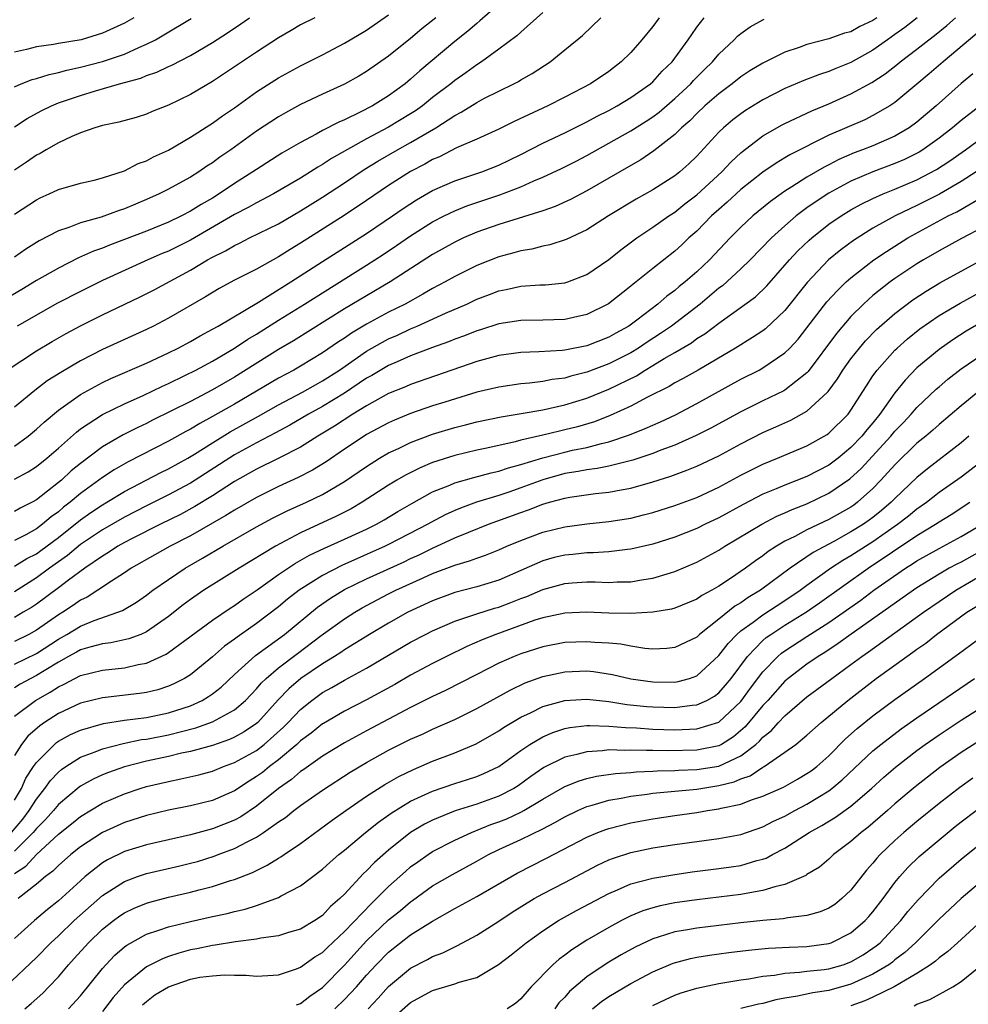
# Model space of a CAD drawing. Units: inches. Extents: x 2553000 to 2556000, y 1554000 to 1557000.
# Drawn here: x 2554463 to 2554550, y 1554837 to 1554927 of the extents above; entities that cross this region are included whole.
import ezdxf

# ---------------------------------------------------------------- set-up
doc = ezdxf.new("R2010")
doc.units = ezdxf.units.IN
doc.header["$MEASUREMENT"] = 0
doc.layers.add('LD25531554_2ft', color=253, linetype='Continuous')

msp = doc.modelspace()

# ---------------------------------------------------------------- linework, layer by layer
at = {"layer": 'LD25531554_2ft'}
for points, elevation in [([(2554507.85, 1554929), (2554505.294, 1554926.706), (2554505, 1554926.487), (2554504.209, 1554925.791), (2554503, 1554924.839), (2554499.835, 1554922.165), (2554499, 1554921.413), (2554498.491, 1554921), (2554497, 1554919.92), (2554495.531, 1554919), (2554494.411, 1554918.412), (2554493, 1554917.737), (2554492.477, 1554917.523), (2554491, 1554916.753), (2554490.431, 1554916.431), (2554489, 1554915.675), (2554487.312, 1554914.688), (2554485, 1554913.225), (2554484.678, 1554913), (2554483, 1554911.946), (2554481.611, 1554911), (2554481, 1554910.625), (2554479.96, 1554910.04), (2554479, 1554909.417), (2554478.192, 1554909), (2554477, 1554908.438), (2554475, 1554907.623), (2554473, 1554906.846), (2554471.642, 1554906.358), (2554471, 1554906.086), (2554470.194, 1554905.806), (2554468.818, 1554905.182), (2554467, 1554904.258), (2554465, 1554903.127), (2554463.672, 1554902.328), (2554461.375, 1554901)], 7314), ([(2554463, 1554909.164), (2554465, 1554910.475), (2554465.35, 1554910.65), (2554466.171, 1554911), (2554467, 1554911.393), (2554469, 1554911.975), (2554470.262, 1554912.261), (2554471, 1554912.451), (2554473, 1554913.087), (2554474.252, 1554913.748), (2554475, 1554913.99), (2554475.644, 1554914.356), (2554477, 1554914.985), (2554479, 1554916.158), (2554480.742, 1554917.259), (2554481, 1554917.408), (2554481.916, 1554918.084), (2554483, 1554918.814), (2554485, 1554920.267), (2554487, 1554921.549), (2554489, 1554922.642), (2554491, 1554923.638), (2554493, 1554924.68), (2554495, 1554925.878), (2554497, 1554927.268)], 7318), ([(2554511, 1554927.48), (2554509, 1554925.7), (2554508.639, 1554925.361), (2554507, 1554924.129), (2554505.446, 1554923), (2554505, 1554922.724), (2554504.003, 1554921.997), (2554503, 1554921.301), (2554502.638, 1554921), (2554501, 1554919.748), (2554500.064, 1554919), (2554499.442, 1554918.558), (2554499, 1554918.271), (2554497, 1554917.058), (2554495, 1554915.995), (2554491.8, 1554914.2), (2554491, 1554913.67), (2554490.567, 1554913.433), (2554489.91, 1554913), (2554489, 1554912.435), (2554486.555, 1554911), (2554485, 1554910.183), (2554484.249, 1554909.751), (2554483, 1554909.115), (2554479, 1554906.784), (2554477, 1554905.803), (2554476.427, 1554905.573), (2554475.133, 1554905), (2554471, 1554903.131), (2554469, 1554902.148), (2554466.93, 1554901.07), (2554463.263, 1554899)], 7312), ([(2554462.346, 1554895), (2554465, 1554896.736), (2554466.42, 1554897.58), (2554467.691, 1554898.308), (2554469.022, 1554899.022), (2554471, 1554900.006), (2554474.375, 1554901.625), (2554475.702, 1554902.298), (2554479, 1554904.078), (2554480.552, 1554905), (2554481, 1554905.248), (2554482.184, 1554905.816), (2554483, 1554906.322), (2554483.466, 1554906.534), (2554484.375, 1554907), (2554487, 1554908.294), (2554489, 1554909.447), (2554491, 1554910.693), (2554493, 1554912), (2554494.792, 1554913.208), (2554496.027, 1554913.973), (2554497.794, 1554915), (2554499, 1554915.658), (2554501.275, 1554917), (2554503, 1554918.134), (2554503.58, 1554918.42), (2554505, 1554919.313), (2554505.653, 1554919.653), (2554508.385, 1554921), (2554508.786, 1554921.214), (2554509, 1554921.35), (2554510.052, 1554921.948), (2554511.661, 1554923), (2554513, 1554924.068), (2554514.613, 1554925.388), (2554516.29, 1554927)], 7310), ([(2554473.862, 1554927), (2554473, 1554926.498), (2554471, 1554925.59), (2554469.056, 1554925), (2554467, 1554924.651), (2554466.56, 1554924.56), (2554465, 1554924.345), (2554464.102, 1554924.103), (2554463, 1554923.865)], 7326), ([(2554463, 1554917.104), (2554464.154, 1554917.846), (2554465.443, 1554918.557), (2554466.358, 1554919), (2554467, 1554919.257), (2554469, 1554919.945), (2554470.361, 1554920.361), (2554472.54, 1554921), (2554474.476, 1554921.523), (2554475, 1554921.748), (2554475.939, 1554922.061), (2554477, 1554922.574), (2554477.299, 1554922.701), (2554479, 1554923.573), (2554481, 1554924.756), (2554482.364, 1554925.636), (2554483.559, 1554926.44), (2554484.346, 1554927)], 7322), ([(2554490.286, 1554927), (2554489, 1554926.361), (2554488.15, 1554925.85), (2554487, 1554925.186), (2554485, 1554923.876), (2554482.081, 1554921.919), (2554481, 1554921.213), (2554479, 1554920.033), (2554477, 1554919.066), (2554475.53, 1554918.47), (2554475, 1554918.232), (2554474.065, 1554917.935), (2554472.5, 1554917.5), (2554471, 1554917.207), (2554470.305, 1554917), (2554469, 1554916.551), (2554468.21, 1554916.211), (2554467, 1554915.63), (2554465.88, 1554915), (2554465.332, 1554914.668), (2554465, 1554914.508), (2554464.105, 1554913.895), (2554463, 1554913.169)], 7320), ([(2554501.294, 1554927), (2554500.025, 1554925.975), (2554499, 1554925.102), (2554497, 1554923.514), (2554495, 1554922.123), (2554494.297, 1554921.703), (2554493, 1554920.976), (2554491, 1554920.061), (2554489, 1554919.113), (2554487.631, 1554918.369), (2554487, 1554918.002), (2554485, 1554916.689), (2554482.658, 1554915), (2554481.679, 1554914.321), (2554481, 1554913.818), (2554480.497, 1554913.503), (2554479.759, 1554913), (2554479, 1554912.524), (2554477.933, 1554911.933), (2554477, 1554911.422), (2554476.16, 1554911), (2554475, 1554910.482), (2554473, 1554909.637), (2554472.513, 1554909.487), (2554470.894, 1554908.895), (2554469, 1554908.375), (2554467.958, 1554907.959), (2554467, 1554907.652), (2554465.254, 1554906.746), (2554464.03, 1554905.97), (2554463, 1554905.241)], 7316), ([(2554521.571, 1554927), (2554521, 1554926.206), (2554519.997, 1554925), (2554519, 1554923.851), (2554518.14, 1554923), (2554517, 1554922.13), (2554515.339, 1554921), (2554513, 1554919.777), (2554511.468, 1554919), (2554508.418, 1554917.582), (2554507, 1554916.884), (2554505, 1554915.979), (2554503.178, 1554915.178), (2554501.627, 1554914.374), (2554501, 1554914.11), (2554500.297, 1554913.703), (2554499, 1554913.046), (2554497, 1554911.769), (2554495, 1554910.388), (2554492.975, 1554909.025), (2554489, 1554906.511), (2554488.053, 1554905.947), (2554487, 1554905.271), (2554485, 1554904.176), (2554483, 1554903.15), (2554481.599, 1554902.401), (2554480.356, 1554901.644), (2554477, 1554899.701), (2554475.649, 1554899), (2554475, 1554898.683), (2554471, 1554896.861), (2554469, 1554895.843), (2554467.206, 1554894.794), (2554465.985, 1554894.015), (2554464.846, 1554893.154), (2554463, 1554891.643)], 7308), ([(2554463, 1554888.098), (2554464.25, 1554889), (2554465, 1554889.621), (2554465.716, 1554890.284), (2554467, 1554891.356), (2554469, 1554892.783), (2554471, 1554893.874), (2554471.765, 1554894.235), (2554475, 1554895.633), (2554477, 1554896.559), (2554477.888, 1554897), (2554479, 1554897.595), (2554479.887, 1554898.113), (2554481, 1554898.705), (2554481.512, 1554899), (2554485.174, 1554901.174), (2554488.121, 1554903), (2554491, 1554904.865), (2554495, 1554907.407), (2554497.343, 1554909), (2554498.317, 1554909.683), (2554499.531, 1554910.469), (2554501, 1554911.297), (2554503, 1554912.183), (2554505.455, 1554913), (2554507, 1554913.607), (2554509, 1554914.568), (2554511, 1554915.596), (2554513, 1554916.556), (2554515, 1554917.553), (2554515.939, 1554918.061), (2554517, 1554918.588), (2554517.76, 1554919), (2554519, 1554919.742), (2554520.79, 1554921), (2554521, 1554921.188), (2554521.859, 1554922.141), (2554522.759, 1554923), (2554524.218, 1554925), (2554524.53, 1554925.471), (2554525, 1554926.129), (2554525.668, 1554927)], 7306), ([(2554541.359, 1554927), (2554541, 1554926.756), (2554539.811, 1554926.189), (2554539, 1554925.725), (2554538.416, 1554925.584), (2554537, 1554925.069), (2554535, 1554924.573), (2554534.309, 1554924.309), (2554533, 1554923.876), (2554531, 1554922.884), (2554529.824, 1554922.176), (2554529, 1554921.642), (2554528.211, 1554921), (2554527, 1554920.098), (2554525.735, 1554919), (2554525, 1554918.313), (2554524.352, 1554917.648), (2554523.61, 1554917), (2554523, 1554916.389), (2554521.098, 1554914.901), (2554519.901, 1554914.099), (2554519, 1554913.593), (2554517, 1554912.416), (2554515, 1554911.264), (2554513.508, 1554910.492), (2554512.132, 1554909.868), (2554511, 1554909.472), (2554507, 1554908.206), (2554505, 1554907.512), (2554503.8, 1554907), (2554503, 1554906.624), (2554501, 1554905.484), (2554497.133, 1554903), (2554495, 1554901.755), (2554493, 1554900.562), (2554488.343, 1554897.657), (2554487, 1554896.859), (2554483, 1554894.369), (2554481, 1554893.207), (2554479, 1554892.16), (2554477.289, 1554891.289), (2554475.555, 1554890.445), (2554475, 1554890.16), (2554474.208, 1554889.792), (2554472.892, 1554889.108), (2554471, 1554888.024), (2554469, 1554886.515), (2554468.164, 1554885.836), (2554467.271, 1554885), (2554467, 1554884.775), (2554465, 1554883.202), (2554464.623, 1554883), (2554463.527, 1554882.473), (2554463, 1554882.169)], 7302), ([(2554463, 1554877.178), (2554464.126, 1554877.874), (2554465, 1554878.324), (2554465.398, 1554878.602), (2554467, 1554879.81), (2554469, 1554881.412), (2554469.937, 1554882.063), (2554471, 1554882.771), (2554471.403, 1554883), (2554473, 1554883.966), (2554476.31, 1554885.69), (2554477, 1554886.025), (2554478.754, 1554887), (2554479.363, 1554887.363), (2554481, 1554888.403), (2554482.611, 1554889.389), (2554485.186, 1554890.814), (2554487, 1554891.841), (2554489.18, 1554893), (2554490.342, 1554893.658), (2554491, 1554894.01), (2554492.543, 1554895), (2554495, 1554896.709), (2554496.452, 1554897.547), (2554497, 1554897.831), (2554497.815, 1554898.185), (2554499, 1554898.752), (2554499.591, 1554899), (2554502.177, 1554900.177), (2554504.096, 1554901), (2554505, 1554901.425), (2554506.15, 1554901.85), (2554507, 1554902.183), (2554507.691, 1554902.309), (2554509, 1554902.617), (2554510.737, 1554902.737), (2554511.248, 1554902.752), (2554513, 1554902.912), (2554513.27, 1554903), (2554515, 1554903.668), (2554517, 1554905.036), (2554518.082, 1554905.918), (2554519.536, 1554907), (2554521, 1554907.977), (2554522.449, 1554909), (2554523, 1554909.353), (2554523.913, 1554910.086), (2554525, 1554910.906), (2554527.281, 1554913), (2554528.103, 1554913.897), (2554529, 1554914.72), (2554529.15, 1554914.85), (2554531, 1554916.265), (2554532.742, 1554917.258), (2554533, 1554917.391), (2554535.448, 1554918.552), (2554537, 1554919.193), (2554539, 1554920.074), (2554540.883, 1554921.117), (2554542.095, 1554921.905), (2554543.216, 1554922.784), (2554543.471, 1554923), (2554545, 1554924.152), (2554546.064, 1554925), (2554546.603, 1554925.397), (2554547.703, 1554926.297), (2554548.508, 1554927)], 7298), ([(2554545.021, 1554926.98), (2554543.898, 1554926.102), (2554543, 1554925.465), (2554542.319, 1554925), (2554541, 1554924.06), (2554539, 1554922.929), (2554537.618, 1554922.382), (2554537, 1554922.114), (2554536.149, 1554921.851), (2554534.707, 1554921.293), (2554533, 1554920.559), (2554531, 1554919.545), (2554529.424, 1554918.576), (2554529, 1554918.278), (2554528.28, 1554917.72), (2554527.427, 1554917), (2554527, 1554916.591), (2554525, 1554914.437), (2554524.27, 1554913.73), (2554523.448, 1554913), (2554523, 1554912.647), (2554521, 1554911.371), (2554519.484, 1554910.516), (2554516.979, 1554909), (2554515, 1554907.75), (2554513.129, 1554906.871), (2554511.633, 1554906.367), (2554511, 1554906.254), (2554510.011, 1554905.989), (2554509, 1554905.832), (2554508.362, 1554905.638), (2554507, 1554905.276), (2554505, 1554904.494), (2554503, 1554903.501), (2554502.133, 1554903), (2554501, 1554902.4), (2554500.114, 1554901.886), (2554498.505, 1554901), (2554497, 1554900.246), (2554495, 1554899.158), (2554493.637, 1554898.363), (2554493, 1554897.911), (2554492.439, 1554897.561), (2554491, 1554896.565), (2554489, 1554895.358), (2554488.383, 1554895), (2554487, 1554894.264), (2554483, 1554891.918), (2554481, 1554890.774), (2554479.841, 1554890.159), (2554479, 1554889.631), (2554478.582, 1554889.418), (2554477, 1554888.538), (2554473.336, 1554886.664), (2554472.061, 1554885.939), (2554471, 1554885.247), (2554470.677, 1554885), (2554469, 1554883.796), (2554468.058, 1554883), (2554467.459, 1554882.54), (2554467, 1554882.141), (2554466.332, 1554881.668), (2554465.57, 1554881), (2554465, 1554880.573), (2554464.049, 1554880.049), (2554463, 1554879.515)], 7300), ([(2554463, 1554920.736), (2554463.612, 1554921), (2554464.612, 1554921.388), (2554465, 1554921.488), (2554466.151, 1554921.849), (2554467, 1554922.016), (2554467.763, 1554922.237), (2554469, 1554922.508), (2554471, 1554923.037), (2554473, 1554923.698), (2554474.295, 1554924.295), (2554475, 1554924.583), (2554475.82, 1554925), (2554476.568, 1554925.432), (2554479.074, 1554926.926)], 7324), ([(2554463, 1554885.088), (2554464.243, 1554885.757), (2554465, 1554886.25), (2554465.945, 1554887), (2554467, 1554887.907), (2554468.63, 1554889.37), (2554469, 1554889.65), (2554471, 1554890.956), (2554473, 1554891.938), (2554474.695, 1554892.695), (2554476.46, 1554893.539), (2554477, 1554893.775), (2554478.496, 1554894.496), (2554479.492, 1554895), (2554481, 1554895.818), (2554483, 1554896.988), (2554484.205, 1554897.795), (2554485, 1554898.266), (2554487, 1554899.544), (2554489.356, 1554901), (2554495, 1554904.536), (2554496.497, 1554905.503), (2554497.7, 1554906.3), (2554499, 1554907.205), (2554501, 1554908.458), (2554502.037, 1554909), (2554503, 1554909.469), (2554504.098, 1554909.902), (2554507.098, 1554910.902), (2554509, 1554911.641), (2554510.177, 1554912.177), (2554511, 1554912.516), (2554512.697, 1554913.304), (2554514.029, 1554913.971), (2554515, 1554914.477), (2554519, 1554916.721), (2554520.4, 1554917.601), (2554521, 1554917.996), (2554521.573, 1554918.427), (2554523, 1554919.663), (2554524.443, 1554921), (2554524.703, 1554921.297), (2554525.703, 1554922.297), (2554526.437, 1554923), (2554527, 1554923.688), (2554528.394, 1554925), (2554528.688, 1554925.312), (2554529, 1554925.574), (2554529.836, 1554926.164), (2554531, 1554926.803), (2554531.131, 1554926.869)], 7304), ([(2554551, 1554926.048), (2554547.374, 1554923), (2554546.109, 1554921.891), (2554545, 1554920.954), (2554543, 1554919.31), (2554542.535, 1554919), (2554541, 1554918.109), (2554540.261, 1554917.739), (2554537, 1554916.322), (2554533.452, 1554914.548), (2554533, 1554914.264), (2554532.199, 1554913.801), (2554531, 1554912.973), (2554529, 1554911.389), (2554527.761, 1554910.239), (2554527, 1554909.587), (2554526.346, 1554909), (2554525, 1554907.624), (2554524.282, 1554907), (2554523.624, 1554906.376), (2554523, 1554905.813), (2554521, 1554904.238), (2554519.476, 1554903), (2554519.204, 1554902.796), (2554519, 1554902.618), (2554516.97, 1554901.029), (2554515, 1554900.048), (2554513.788, 1554899.788), (2554513, 1554899.595), (2554511, 1554899.531), (2554509, 1554899.511), (2554507, 1554899.19), (2554505.345, 1554898.655), (2554505, 1554898.557), (2554503.885, 1554898.115), (2554503, 1554897.799), (2554502.437, 1554897.563), (2554501, 1554897.052), (2554499, 1554896.287), (2554497.761, 1554895.76), (2554497, 1554895.418), (2554495.483, 1554894.517), (2554495, 1554894.257), (2554493, 1554892.911), (2554491, 1554891.695), (2554489.727, 1554891), (2554488.011, 1554889.989), (2554486.714, 1554889.286), (2554485, 1554888.401), (2554483, 1554887.307), (2554479, 1554884.737), (2554477, 1554883.656), (2554475, 1554882.67), (2554473, 1554881.642), (2554471, 1554880.499), (2554469, 1554879.149), (2554467.833, 1554878.167), (2554466.185, 1554877), (2554465, 1554876.121), (2554463, 1554874.867)], 7296), ([(2554550.083, 1554921.917), (2554549, 1554921.016), (2554546.747, 1554919), (2554545, 1554917.523), (2554544.287, 1554917), (2554543, 1554916.239), (2554541, 1554915.377), (2554540.059, 1554915), (2554539.282, 1554914.717), (2554537.885, 1554914.115), (2554537, 1554913.649), (2554536.56, 1554913.44), (2554535, 1554912.523), (2554533.636, 1554911.636), (2554533, 1554911.243), (2554532.65, 1554911), (2554531.687, 1554910.313), (2554530.09, 1554909), (2554529, 1554907.982), (2554528.037, 1554907), (2554526.161, 1554905), (2554525, 1554903.92), (2554523.936, 1554903), (2554523.407, 1554902.593), (2554523, 1554902.241), (2554522.275, 1554901.726), (2554521.443, 1554901), (2554519.541, 1554899.541), (2554518.809, 1554899), (2554517.641, 1554898.359), (2554517, 1554897.978), (2554515, 1554897.198), (2554513, 1554896.809), (2554512.78, 1554896.78), (2554510.646, 1554896.647), (2554509, 1554896.6), (2554507, 1554896.326), (2554505, 1554895.773), (2554499, 1554893.677), (2554498.53, 1554893.47), (2554497, 1554892.86), (2554495, 1554891.767), (2554493.762, 1554891), (2554492.083, 1554889.917), (2554490.572, 1554889), (2554489, 1554888.013), (2554487.012, 1554886.988), (2554485, 1554886.004), (2554483, 1554884.885), (2554481, 1554883.592), (2554479.401, 1554882.599), (2554478.101, 1554881.899), (2554476.265, 1554881), (2554473.713, 1554879.713), (2554473, 1554879.339), (2554472.4, 1554879), (2554471.561, 1554878.439), (2554471, 1554878.111), (2554469.403, 1554877), (2554467.917, 1554875.917), (2554467, 1554875.22), (2554465, 1554873.741), (2554464.557, 1554873.443), (2554463.812, 1554873), (2554463, 1554872.542)], 7294), ([(2554550.751, 1554919), (2554549, 1554917.664), (2554548.211, 1554917), (2554547, 1554916.068), (2554545.516, 1554915), (2554545.202, 1554914.798), (2554543.875, 1554914.125), (2554543, 1554913.753), (2554540.995, 1554913.005), (2554539, 1554912.144), (2554537, 1554911.068), (2554535.743, 1554910.256), (2554535, 1554909.725), (2554534.032, 1554909), (2554533, 1554908.106), (2554531.774, 1554907), (2554529.832, 1554905), (2554529, 1554904.191), (2554527.335, 1554902.665), (2554527, 1554902.426), (2554525.292, 1554901), (2554522.686, 1554899), (2554521.692, 1554898.308), (2554520.474, 1554897.526), (2554519.703, 1554897), (2554519, 1554896.575), (2554517, 1554895.556), (2554515, 1554894.8), (2554513.55, 1554894.45), (2554513, 1554894.278), (2554511.866, 1554894.134), (2554511, 1554893.948), (2554509.798, 1554893.798), (2554509, 1554893.74), (2554507, 1554893.46), (2554505, 1554892.981), (2554502.095, 1554892.094), (2554501, 1554891.738), (2554499, 1554891.05), (2554497.54, 1554890.46), (2554497, 1554890.219), (2554495, 1554889.142), (2554494.772, 1554889), (2554493, 1554887.814), (2554491.333, 1554886.667), (2554490.094, 1554885.906), (2554488.768, 1554885.232), (2554487, 1554884.44), (2554485, 1554883.443), (2554483, 1554882.289), (2554482.217, 1554881.783), (2554481, 1554881.109), (2554479, 1554879.961), (2554477.141, 1554879), (2554475.767, 1554878.233), (2554473.621, 1554877), (2554473, 1554876.58), (2554471.838, 1554875.838), (2554470.591, 1554875), (2554469.616, 1554874.384), (2554469, 1554874.094), (2554468.358, 1554873.642), (2554467.396, 1554873), (2554467, 1554872.764), (2554465, 1554871.379), (2554464.306, 1554871), (2554463, 1554870.363)], 7292), ([(2554463, 1554868.3), (2554465, 1554869.275), (2554467, 1554870.569), (2554467.765, 1554871), (2554469, 1554871.745), (2554470.256, 1554872.256), (2554472.392, 1554873), (2554472.824, 1554873.176), (2554474.085, 1554873.915), (2554475, 1554874.56), (2554475.574, 1554875), (2554477, 1554875.995), (2554478.509, 1554877), (2554480.093, 1554877.907), (2554481.93, 1554879), (2554485, 1554880.75), (2554486.45, 1554881.55), (2554487.778, 1554882.222), (2554489.524, 1554883), (2554491, 1554883.698), (2554493, 1554884.878), (2554495, 1554886.255), (2554496.185, 1554887), (2554497, 1554887.477), (2554497.889, 1554887.889), (2554499, 1554888.428), (2554501, 1554889.172), (2554503, 1554889.781), (2554503.982, 1554890.018), (2554505, 1554890.289), (2554507.237, 1554890.763), (2554509.052, 1554891.051), (2554511, 1554891.387), (2554513, 1554891.831), (2554515, 1554892.446), (2554517, 1554893.255), (2554519.509, 1554894.491), (2554520.301, 1554895), (2554521, 1554895.406), (2554522.046, 1554896.046), (2554523, 1554896.592), (2554524.512, 1554897.488), (2554525, 1554897.856), (2554525.716, 1554898.284), (2554527, 1554899.275), (2554530.334, 1554901.666), (2554531.345, 1554902.655), (2554533, 1554904.518), (2554533.408, 1554905), (2554534.181, 1554905.819), (2554535.2, 1554906.8), (2554535.432, 1554907), (2554537, 1554908.242), (2554538.103, 1554909), (2554539, 1554909.545), (2554539.939, 1554910.061), (2554541, 1554910.585), (2554541.932, 1554911), (2554543, 1554911.424), (2554545, 1554912.27), (2554546.787, 1554913.212), (2554547.99, 1554914.009), (2554549.398, 1554915), (2554551, 1554916.167)], 7290), ([(2554550.389, 1554913), (2554549, 1554912.113), (2554547.038, 1554910.962), (2554545, 1554909.94), (2554544.342, 1554909.658), (2554543.017, 1554909), (2554541, 1554907.885), (2554539.229, 1554906.771), (2554538.08, 1554905.92), (2554536.97, 1554905), (2554535.032, 1554902.968), (2554533, 1554900.396), (2554531.245, 1554898.755), (2554531, 1554898.574), (2554530.053, 1554897.947), (2554528.521, 1554897), (2554525.122, 1554895), (2554523.769, 1554894.231), (2554523, 1554893.828), (2554522.49, 1554893.51), (2554520.526, 1554892.526), (2554519, 1554891.719), (2554517.138, 1554890.862), (2554515.689, 1554890.311), (2554514.148, 1554889.852), (2554513, 1554889.559), (2554512.537, 1554889.463), (2554511, 1554889.088), (2554509, 1554888.632), (2554508.488, 1554888.488), (2554505.914, 1554887.915), (2554505, 1554887.725), (2554503, 1554887.248), (2554501, 1554886.596), (2554499.868, 1554886.132), (2554498.536, 1554885.464), (2554497.739, 1554885), (2554497, 1554884.558), (2554494.587, 1554883), (2554493.589, 1554882.411), (2554492.272, 1554881.728), (2554489, 1554880.232), (2554486.708, 1554879), (2554483.415, 1554877), (2554480.215, 1554875), (2554479, 1554874.17), (2554478.322, 1554873.678), (2554477, 1554872.627), (2554475, 1554871.22), (2554474.49, 1554871), (2554473.413, 1554870.587), (2554471.774, 1554870.226), (2554471, 1554870.144), (2554469.849, 1554869.849), (2554469, 1554869.584), (2554468.632, 1554869.368), (2554467.93, 1554869), (2554467, 1554868.485), (2554465.693, 1554867.694), (2554465, 1554867.254), (2554464.49, 1554867), (2554463.53, 1554866.47), (2554463, 1554866.147)], 7288), ([(2554463, 1554863.566), (2554464.916, 1554865), (2554466.25, 1554865.75), (2554467, 1554866.248), (2554467.521, 1554866.479), (2554468.481, 1554867), (2554469, 1554867.264), (2554471, 1554867.753), (2554473, 1554867.96), (2554474.255, 1554868.256), (2554475, 1554868.381), (2554476.789, 1554869.211), (2554477, 1554869.351), (2554481, 1554872.294), (2554482.611, 1554873.389), (2554483, 1554873.635), (2554483.797, 1554874.203), (2554485.049, 1554875.049), (2554487, 1554876.427), (2554488.542, 1554877.458), (2554489.822, 1554878.177), (2554491.18, 1554878.82), (2554493, 1554879.631), (2554495, 1554880.56), (2554495.896, 1554881), (2554496.601, 1554881.399), (2554497.846, 1554882.154), (2554499.11, 1554882.89), (2554501, 1554883.931), (2554502.556, 1554884.556), (2554503, 1554884.756), (2554504.744, 1554885.256), (2554506.327, 1554885.673), (2554507, 1554885.815), (2554507.88, 1554886.12), (2554509, 1554886.418), (2554511, 1554887.043), (2554513, 1554887.552), (2554513.713, 1554887.713), (2554515, 1554887.971), (2554516.334, 1554888.334), (2554517, 1554888.469), (2554518.894, 1554889.106), (2554520.319, 1554889.681), (2554521, 1554889.996), (2554521.704, 1554890.296), (2554523.062, 1554890.938), (2554525, 1554891.956), (2554529, 1554894.163), (2554530.649, 1554895), (2554531, 1554895.196), (2554531.649, 1554895.649), (2554533, 1554896.552), (2554533.441, 1554897), (2554534.194, 1554897.806), (2554535, 1554898.823), (2554536.813, 1554901.187), (2554537.765, 1554902.234), (2554538.578, 1554903), (2554539, 1554903.375), (2554541.088, 1554905), (2554542.217, 1554905.783), (2554544.168, 1554907), (2554547.84, 1554909), (2554548.619, 1554909.381), (2554550.441, 1554910.441)], 7286), ([(2554551, 1554907.989), (2554549.047, 1554906.954), (2554547, 1554905.819), (2554545.595, 1554905), (2554545, 1554904.644), (2554543, 1554903.321), (2554542.558, 1554903), (2554541, 1554901.765), (2554540.584, 1554901.416), (2554540.145, 1554901), (2554539, 1554899.862), (2554537.676, 1554898.324), (2554535.121, 1554894.879), (2554535, 1554894.757), (2554533, 1554893.172), (2554532.892, 1554893.108), (2554531, 1554892.2), (2554529, 1554891.215), (2554526.28, 1554889.72), (2554524.953, 1554889.047), (2554523, 1554888.195), (2554521.721, 1554887.721), (2554521, 1554887.431), (2554519.194, 1554886.806), (2554518.697, 1554886.697), (2554517, 1554886.263), (2554515.952, 1554886.048), (2554515, 1554885.945), (2554514.215, 1554885.785), (2554513, 1554885.598), (2554511, 1554885.045), (2554509, 1554884.292), (2554507.927, 1554883.926), (2554507, 1554883.618), (2554504.98, 1554883), (2554503.526, 1554882.474), (2554503, 1554882.25), (2554502.14, 1554881.86), (2554500.83, 1554881.17), (2554500.55, 1554881), (2554497, 1554879.146), (2554496.7, 1554879), (2554492.747, 1554877.253), (2554491, 1554876.346), (2554488.868, 1554875), (2554487.81, 1554874.19), (2554487, 1554873.506), (2554485, 1554871.986), (2554483.244, 1554870.756), (2554483, 1554870.552), (2554482.087, 1554869.913), (2554481, 1554868.954), (2554479, 1554867.33), (2554478.463, 1554867), (2554477.494, 1554866.506), (2554477, 1554866.293), (2554476.028, 1554865.971), (2554475, 1554865.723), (2554474.375, 1554865.625), (2554471, 1554865.243), (2554469, 1554864.743), (2554467, 1554863.822), (2554465.75, 1554863), (2554465.304, 1554862.696), (2554464.237, 1554861.763), (2554463.64, 1554861), (2554463, 1554860.007)], 7284), ([(2554463, 1554855.927), (2554463.633, 1554857), (2554464.053, 1554857.947), (2554464.745, 1554859), (2554465, 1554859.362), (2554466.634, 1554861), (2554466.828, 1554861.172), (2554467, 1554861.289), (2554468.102, 1554861.898), (2554469, 1554862.309), (2554471.101, 1554862.899), (2554473, 1554863.192), (2554475, 1554863.454), (2554477, 1554863.859), (2554479, 1554864.519), (2554480.052, 1554865), (2554480.644, 1554865.356), (2554481, 1554865.606), (2554481.786, 1554866.214), (2554483, 1554867.341), (2554484.915, 1554869.085), (2554487.541, 1554871), (2554490.541, 1554873.459), (2554491.724, 1554874.276), (2554493, 1554875.059), (2554495, 1554876.04), (2554498.404, 1554877.596), (2554499, 1554877.882), (2554499.776, 1554878.224), (2554501, 1554878.836), (2554503, 1554879.751), (2554504.293, 1554880.293), (2554506.075, 1554881), (2554509, 1554882.064), (2554509.707, 1554882.293), (2554511, 1554882.817), (2554511.617, 1554883), (2554513, 1554883.381), (2554513.467, 1554883.467), (2554515.793, 1554883.793), (2554517, 1554883.908), (2554518.131, 1554884.131), (2554519, 1554884.273), (2554521, 1554884.851), (2554522.635, 1554885.365), (2554524.104, 1554885.896), (2554525, 1554886.261), (2554527, 1554887.215), (2554529, 1554888.311), (2554531, 1554889.337), (2554532.166, 1554889.834), (2554533, 1554890.221), (2554533.548, 1554890.452), (2554535, 1554891.279), (2554536.864, 1554893), (2554536.932, 1554893.068), (2554537.791, 1554894.209), (2554538.274, 1554895), (2554539, 1554896.015), (2554539.767, 1554897), (2554540.334, 1554897.666), (2554541.327, 1554898.673), (2554543, 1554900.147), (2554544.622, 1554901.378), (2554545.825, 1554902.174), (2554547.088, 1554902.912), (2554551, 1554905.087)], 7282), ([(2554462.726, 1554853), (2554463.775, 1554854.225), (2554464.358, 1554855), (2554465, 1554856.047), (2554465.767, 1554857), (2554466.278, 1554857.722), (2554467, 1554858.497), (2554467.27, 1554858.73), (2554467.669, 1554859), (2554469, 1554859.847), (2554470.326, 1554860.325), (2554471, 1554860.604), (2554472.897, 1554861.102), (2554474.56, 1554861.44), (2554475, 1554861.492), (2554477, 1554861.871), (2554478.192, 1554862.192), (2554479.492, 1554862.508), (2554481, 1554863.062), (2554483, 1554864.157), (2554483.993, 1554865), (2554485, 1554866.042), (2554485.432, 1554866.568), (2554485.88, 1554867), (2554487, 1554867.954), (2554488.728, 1554869.272), (2554490.881, 1554870.881), (2554493, 1554872.421), (2554493.915, 1554873), (2554494.601, 1554873.399), (2554495, 1554873.622), (2554497, 1554874.667), (2554497.66, 1554875), (2554500.137, 1554876.137), (2554501, 1554876.517), (2554503, 1554877.284), (2554504.338, 1554877.662), (2554505, 1554877.927), (2554505.807, 1554878.193), (2554507, 1554878.675), (2554507.733, 1554879), (2554509, 1554879.529), (2554511, 1554880.277), (2554513, 1554880.769), (2554515, 1554881.03), (2554517, 1554881.237), (2554519, 1554881.566), (2554520.152, 1554881.848), (2554521, 1554882.077), (2554523, 1554882.703), (2554525, 1554883.43), (2554527, 1554884.359), (2554529, 1554885.445), (2554531, 1554886.467), (2554532.325, 1554887), (2554535, 1554888.11), (2554536.843, 1554889.157), (2554537, 1554889.279), (2554538.733, 1554891), (2554539, 1554891.354), (2554540.417, 1554893.583), (2554541, 1554894.466), (2554541.372, 1554895), (2554543, 1554896.811), (2554543.195, 1554897), (2554544.152, 1554897.848), (2554545.26, 1554898.74), (2554547, 1554899.947), (2554548.919, 1554901.082), (2554551, 1554902.241)], 7280), ([(2554553, 1554900.601), (2554549.465, 1554898.535), (2554548.243, 1554897.757), (2554547, 1554896.883), (2554545, 1554895.191), (2554543.913, 1554894.087), (2554543, 1554892.932), (2554541.636, 1554891), (2554541, 1554890.219), (2554540.428, 1554889.571), (2554539.992, 1554889), (2554539, 1554887.967), (2554537.824, 1554887), (2554537.365, 1554886.635), (2554537, 1554886.371), (2554535, 1554885.331), (2554533, 1554884.551), (2554532.207, 1554884.207), (2554531, 1554883.717), (2554529.211, 1554882.789), (2554527, 1554881.582), (2554525.77, 1554881), (2554525, 1554880.612), (2554523, 1554879.816), (2554521, 1554879.183), (2554519, 1554878.73), (2554518.712, 1554878.712), (2554517, 1554878.505), (2554515.592, 1554878.408), (2554515, 1554878.407), (2554513.739, 1554878.261), (2554513, 1554878.198), (2554512.036, 1554877.964), (2554511, 1554877.674), (2554507, 1554875.928), (2554505, 1554875.32), (2554503, 1554874.799), (2554501, 1554874.052), (2554498.758, 1554873), (2554497, 1554872.024), (2554495.253, 1554871), (2554493, 1554869.607), (2554492.647, 1554869.353), (2554492.092, 1554869), (2554491, 1554868.337), (2554489.034, 1554867), (2554487.937, 1554866.063), (2554486.959, 1554865.041), (2554485.106, 1554863), (2554485, 1554862.905), (2554483.863, 1554862.137), (2554483, 1554861.649), (2554482.554, 1554861.447), (2554481, 1554860.914), (2554479, 1554860.357), (2554478.195, 1554860.195), (2554477, 1554859.907), (2554475, 1554859.488), (2554473, 1554858.972), (2554471.549, 1554858.451), (2554471, 1554858.227), (2554470.15, 1554857.85), (2554469, 1554857.209), (2554468.875, 1554857.124), (2554467, 1554855.559), (2554466.545, 1554855), (2554465.821, 1554854.179), (2554465, 1554853.363), (2554464.711, 1554853), (2554463, 1554851.322)], 7278), ([(2554463, 1554849.268), (2554464.039, 1554849.961), (2554465, 1554851.006), (2554467, 1554852.848), (2554468.196, 1554853.804), (2554469, 1554854.472), (2554471, 1554855.665), (2554473, 1554856.531), (2554474.417, 1554857), (2554475, 1554857.177), (2554477, 1554857.649), (2554478.136, 1554857.864), (2554479.755, 1554858.245), (2554481, 1554858.59), (2554482.006, 1554859), (2554483, 1554859.352), (2554485, 1554860.465), (2554485.691, 1554861), (2554487.442, 1554862.558), (2554487.878, 1554863), (2554489, 1554864.189), (2554490.024, 1554865), (2554491, 1554865.712), (2554491.839, 1554866.161), (2554493, 1554866.842), (2554495, 1554867.929), (2554499, 1554870.276), (2554500.346, 1554871), (2554501, 1554871.332), (2554503, 1554872.204), (2554505, 1554872.871), (2554506.624, 1554873.376), (2554507, 1554873.478), (2554508.112, 1554873.888), (2554509, 1554874.249), (2554509.554, 1554874.446), (2554511, 1554875.086), (2554513, 1554875.626), (2554513.687, 1554875.687), (2554515, 1554875.762), (2554515.764, 1554875.764), (2554517, 1554875.715), (2554517.76, 1554875.76), (2554519, 1554875.781), (2554519.958, 1554875.958), (2554521, 1554876.105), (2554522.592, 1554876.592), (2554523, 1554876.7), (2554525, 1554877.546), (2554527, 1554878.649), (2554527.531, 1554879), (2554530.89, 1554881), (2554532.281, 1554881.718), (2554533, 1554882.024), (2554533.664, 1554882.336), (2554535, 1554882.858), (2554537, 1554883.808), (2554538.888, 1554885.112), (2554539.937, 1554886.063), (2554542.636, 1554889), (2554543, 1554889.443), (2554543.766, 1554890.234), (2554544.479, 1554891), (2554545, 1554891.607), (2554546.74, 1554893.26), (2554547, 1554893.488), (2554547.815, 1554894.185), (2554549, 1554895.111), (2554551, 1554896.48)], 7276), ([(2554550.516, 1554893), (2554549, 1554891.76), (2554547, 1554890.068), (2554546.443, 1554889.557), (2554545.79, 1554889), (2554545, 1554888.349), (2554543, 1554886.404), (2554541.725, 1554885), (2554541, 1554884.257), (2554539.605, 1554883), (2554539.258, 1554882.743), (2554539, 1554882.564), (2554537, 1554881.433), (2554535, 1554880.494), (2554533.899, 1554879.899), (2554533, 1554879.454), (2554532.227, 1554879), (2554531.478, 1554878.522), (2554531, 1554878.138), (2554530.321, 1554877.679), (2554529.425, 1554877), (2554528.065, 1554876.065), (2554527, 1554875.365), (2554526.366, 1554875), (2554525.467, 1554874.533), (2554525, 1554874.2), (2554523, 1554873.377), (2554522.703, 1554873.297), (2554520.996, 1554873.004), (2554519, 1554872.895), (2554517, 1554872.935), (2554515, 1554873.018), (2554513, 1554872.936), (2554511, 1554872.506), (2554510.274, 1554872.274), (2554506.724, 1554871), (2554505.486, 1554870.514), (2554504.091, 1554869.909), (2554502.242, 1554869), (2554501, 1554868.36), (2554499, 1554867.28), (2554497.55, 1554866.45), (2554495, 1554865.049), (2554493, 1554864.023), (2554491.088, 1554862.912), (2554491, 1554862.859), (2554489.966, 1554862.034), (2554489, 1554861.32), (2554488.662, 1554861), (2554487, 1554859.617), (2554486.187, 1554859), (2554485.534, 1554858.467), (2554485, 1554858.081), (2554484.328, 1554857.673), (2554483, 1554856.801), (2554481, 1554855.92), (2554479, 1554855.429), (2554477, 1554855.02), (2554475, 1554854.54), (2554473, 1554853.913), (2554471, 1554853.017), (2554469, 1554851.7), (2554468.13, 1554851), (2554467, 1554850.012), (2554466.505, 1554849.495), (2554465.822, 1554849), (2554465, 1554848.308), (2554463.356, 1554847)], 7274), ([(2554549.723, 1554889), (2554549, 1554888.394), (2554545.963, 1554886.037), (2554545, 1554885.232), (2554543, 1554883.34), (2554542.668, 1554883), (2554541.764, 1554882.236), (2554541, 1554881.624), (2554540.641, 1554881.359), (2554540.126, 1554881), (2554539, 1554880.296), (2554537.431, 1554879.431), (2554535.562, 1554878.438), (2554533.468, 1554877), (2554530.776, 1554875), (2554529.659, 1554874.341), (2554529, 1554873.863), (2554528.45, 1554873.549), (2554527, 1554872.364), (2554525.252, 1554871), (2554525, 1554870.758), (2554523, 1554869.791), (2554522.288, 1554869.712), (2554521, 1554869.664), (2554520.289, 1554869.711), (2554519, 1554869.918), (2554518.1, 1554870.1), (2554517, 1554870.197), (2554515.737, 1554870.263), (2554515, 1554870.334), (2554513, 1554870.254), (2554511, 1554869.878), (2554509, 1554869.237), (2554508.405, 1554869), (2554507, 1554868.374), (2554505, 1554867.368), (2554502.116, 1554865.884), (2554501, 1554865.352), (2554499, 1554864.35), (2554495, 1554862.244), (2554493, 1554861.155), (2554491, 1554859.935), (2554489.284, 1554858.716), (2554489, 1554858.532), (2554488.182, 1554857.819), (2554487, 1554857.006), (2554485, 1554855.41), (2554483.569, 1554854.431), (2554483, 1554854.124), (2554481, 1554853.323), (2554479, 1554852.794), (2554475, 1554851.893), (2554473, 1554851.281), (2554471.474, 1554850.527), (2554471, 1554850.237), (2554469.435, 1554849), (2554469, 1554848.623), (2554467, 1554846.803), (2554465.996, 1554846.005), (2554464.818, 1554845), (2554463, 1554843.389)], 7272), ([(2554462.202, 1554839), (2554465, 1554841.65), (2554466.327, 1554843), (2554467, 1554843.609), (2554468.446, 1554845), (2554471, 1554847.28), (2554473, 1554848.569), (2554474.178, 1554849), (2554475, 1554849.281), (2554478.026, 1554849.974), (2554479, 1554850.208), (2554479.621, 1554850.379), (2554481.152, 1554850.848), (2554481.525, 1554851), (2554483, 1554851.545), (2554484.196, 1554852.196), (2554485, 1554852.589), (2554485.634, 1554853), (2554487, 1554853.966), (2554487.62, 1554854.38), (2554488.4, 1554855), (2554489, 1554855.45), (2554491, 1554856.864), (2554493.52, 1554858.48), (2554495, 1554859.363), (2554497, 1554860.476), (2554499, 1554861.476), (2554500.062, 1554861.938), (2554501, 1554862.381), (2554503, 1554863.265), (2554505, 1554864.257), (2554508.056, 1554865.944), (2554509.415, 1554866.585), (2554511, 1554867.169), (2554513, 1554867.604), (2554515, 1554867.675), (2554515.616, 1554867.616), (2554517.347, 1554867.347), (2554519, 1554866.963), (2554521, 1554866.678), (2554523, 1554866.665), (2554523.292, 1554866.708), (2554524.341, 1554867), (2554525, 1554867.23), (2554527, 1554869.074), (2554527.831, 1554870.169), (2554528.641, 1554871), (2554529, 1554871.306), (2554530.104, 1554872.104), (2554531, 1554872.78), (2554533, 1554874.07), (2554534.376, 1554875), (2554535, 1554875.47), (2554537.153, 1554877), (2554538.263, 1554877.736), (2554539, 1554878.155), (2554541, 1554879.439), (2554543.242, 1554881), (2554544.227, 1554881.773), (2554545, 1554882.407), (2554545.849, 1554883), (2554547, 1554883.902), (2554549, 1554885.308), (2554551.101, 1554886.899)], 7270), ([(2554463.964, 1554837), (2554464.525, 1554837.475), (2554465.571, 1554838.429), (2554466.143, 1554839), (2554467, 1554839.899), (2554467.932, 1554841), (2554468.445, 1554841.555), (2554469.729, 1554843), (2554471, 1554844.216), (2554471.995, 1554845), (2554472.576, 1554845.424), (2554473, 1554845.713), (2554473.868, 1554846.132), (2554475, 1554846.597), (2554475.308, 1554846.692), (2554477, 1554847.126), (2554479, 1554847.575), (2554479.796, 1554847.797), (2554481, 1554848.094), (2554482.633, 1554848.633), (2554483, 1554848.738), (2554484.629, 1554849.371), (2554485, 1554849.567), (2554485.976, 1554850.024), (2554487, 1554850.675), (2554487.208, 1554850.792), (2554487.496, 1554851), (2554489, 1554852.009), (2554491.873, 1554854.126), (2554493.101, 1554855), (2554495, 1554856.296), (2554496.644, 1554857.356), (2554497.917, 1554858.082), (2554499.26, 1554858.74), (2554501, 1554859.481), (2554503, 1554860.234), (2554504.952, 1554861.048), (2554507, 1554862.236), (2554507.447, 1554862.553), (2554509, 1554863.473), (2554509.879, 1554863.879), (2554511, 1554864.438), (2554513, 1554864.999), (2554515, 1554865.115), (2554517, 1554864.891), (2554518.637, 1554864.637), (2554520.452, 1554864.452), (2554521, 1554864.411), (2554523, 1554864.361), (2554524.564, 1554864.564), (2554525, 1554864.587), (2554525.897, 1554865), (2554526.611, 1554865.389), (2554527, 1554865.691), (2554527.612, 1554866.388), (2554528.108, 1554867), (2554529.588, 1554869), (2554531, 1554870.442), (2554531.298, 1554870.702), (2554531.712, 1554871), (2554533, 1554871.83), (2554534.962, 1554873.038), (2554536.141, 1554873.859), (2554540.56, 1554877), (2554545, 1554879.985), (2554546.677, 1554881), (2554547, 1554881.222), (2554548.114, 1554881.886), (2554549.802, 1554883)], 7268), ([(2554467.926, 1554837), (2554469, 1554838.184), (2554471, 1554840.665), (2554471.302, 1554841), (2554472.134, 1554841.866), (2554473, 1554842.608), (2554473.221, 1554842.779), (2554475, 1554843.769), (2554476.133, 1554844.133), (2554477, 1554844.451), (2554479, 1554844.935), (2554481, 1554845.382), (2554482.337, 1554845.663), (2554483, 1554845.843), (2554483.957, 1554846.043), (2554485, 1554846.382), (2554486.754, 1554847), (2554487, 1554847.101), (2554487.242, 1554847.242), (2554489, 1554848.158), (2554491, 1554849.67), (2554491.691, 1554850.309), (2554492.484, 1554851), (2554493, 1554851.41), (2554494.899, 1554853), (2554496.065, 1554853.935), (2554497.236, 1554854.764), (2554499, 1554855.84), (2554501, 1554856.772), (2554503, 1554857.465), (2554504.179, 1554857.821), (2554505, 1554858.095), (2554505.644, 1554858.356), (2554507, 1554859), (2554509, 1554860.451), (2554509.823, 1554861), (2554511, 1554861.692), (2554511.916, 1554862.084), (2554513, 1554862.435), (2554513.465, 1554862.535), (2554515, 1554862.718), (2554515.266, 1554862.734), (2554517, 1554862.676), (2554518.528, 1554862.528), (2554519.504, 1554862.496), (2554521, 1554862.39), (2554523, 1554862.337), (2554523.656, 1554862.344), (2554525, 1554862.407), (2554527, 1554863.017), (2554529, 1554864.905), (2554529.879, 1554866.121), (2554531, 1554867.599), (2554532.36, 1554869), (2554532.701, 1554869.299), (2554533, 1554869.514), (2554535, 1554870.815), (2554537, 1554872.087), (2554539.883, 1554874.117), (2554541.067, 1554875), (2554543.96, 1554877), (2554544.601, 1554877.399), (2554545, 1554877.672), (2554547, 1554878.809), (2554549, 1554879.876), (2554550.912, 1554881)], 7266), ([(2554551.212, 1554878.788), (2554549, 1554877.563), (2554548.623, 1554877.377), (2554547.934, 1554877), (2554547, 1554876.468), (2554545, 1554875.228), (2554539.027, 1554871.027), (2554537.843, 1554870.157), (2554536.638, 1554869.362), (2554536.029, 1554869), (2554535, 1554868.293), (2554533.309, 1554867), (2554533, 1554866.741), (2554531.447, 1554865), (2554531, 1554864.525), (2554529.403, 1554862.597), (2554528.316, 1554861.684), (2554527.24, 1554861), (2554527, 1554860.871), (2554525, 1554860.479), (2554522.433, 1554860.433), (2554521, 1554860.458), (2554520.441, 1554860.441), (2554519, 1554860.495), (2554518.466, 1554860.466), (2554517, 1554860.51), (2554516.43, 1554860.43), (2554515, 1554860.343), (2554514.085, 1554860.085), (2554513, 1554859.846), (2554511.093, 1554858.907), (2554509.911, 1554858.089), (2554508.754, 1554857.246), (2554508.364, 1554857), (2554507, 1554856.29), (2554505, 1554855.578), (2554503.034, 1554854.966), (2554501, 1554854.139), (2554500.247, 1554853.753), (2554498.992, 1554853.008), (2554497, 1554851.411), (2554495.72, 1554850.28), (2554495, 1554849.523), (2554494.722, 1554849.278), (2554493, 1554847.419), (2554492.576, 1554847), (2554491.728, 1554846.272), (2554491, 1554845.476), (2554490.282, 1554845), (2554489, 1554844.238), (2554487.913, 1554843.913), (2554487, 1554843.616), (2554485.397, 1554843.397), (2554485, 1554843.307), (2554483.077, 1554843.077), (2554481.232, 1554842.768), (2554481, 1554842.753), (2554479.561, 1554842.439), (2554479, 1554842.338), (2554477.947, 1554842.053), (2554477, 1554841.749), (2554476.454, 1554841.547), (2554475, 1554840.802), (2554473, 1554839.165), (2554471.985, 1554838.014), (2554471, 1554836.752)], 7264), ([(2554474.644, 1554837.356), (2554475, 1554837.664), (2554475.745, 1554838.256), (2554477, 1554838.997), (2554479, 1554839.695), (2554479.853, 1554839.853), (2554481, 1554840.002), (2554482.08, 1554840.08), (2554483, 1554840.04), (2554484.051, 1554840.051), (2554485, 1554839.957), (2554486.029, 1554840.029), (2554487, 1554840.071), (2554488.629, 1554840.629), (2554489, 1554840.771), (2554490.294, 1554841.706), (2554491, 1554842.119), (2554491.44, 1554842.559), (2554493, 1554844.002), (2554495.434, 1554846.566), (2554495.898, 1554847), (2554497, 1554848.109), (2554498.015, 1554849), (2554498.527, 1554849.473), (2554499, 1554849.872), (2554499.648, 1554850.352), (2554500.588, 1554851), (2554501, 1554851.271), (2554503, 1554852.296), (2554504.514, 1554853), (2554506.283, 1554853.718), (2554507, 1554853.965), (2554507.741, 1554854.26), (2554509, 1554854.844), (2554509.295, 1554855), (2554511, 1554856.029), (2554513, 1554857.183), (2554514.3, 1554857.7), (2554515, 1554857.905), (2554515.882, 1554858.118), (2554517.622, 1554858.378), (2554519, 1554858.456), (2554519.488, 1554858.512), (2554521, 1554858.56), (2554521.406, 1554858.594), (2554523, 1554858.635), (2554523.339, 1554858.661), (2554525, 1554858.715), (2554527, 1554859.044), (2554529, 1554859.976), (2554530.354, 1554861), (2554530.7, 1554861.3), (2554531, 1554861.651), (2554531.758, 1554862.242), (2554532.431, 1554863), (2554533, 1554863.609), (2554535, 1554865.317), (2554537.261, 1554867), (2554539, 1554868.257), (2554539.992, 1554869), (2554540.588, 1554869.412), (2554545.586, 1554873), (2554547, 1554873.972), (2554548.534, 1554875), (2554551, 1554876.454)], 7262), ([(2554488.638, 1554837.362), (2554489, 1554837.487), (2554489.854, 1554838.146), (2554491, 1554838.932), (2554493, 1554840.971), (2554495, 1554843.152), (2554497, 1554845.068), (2554498.071, 1554845.929), (2554499, 1554846.719), (2554499.172, 1554846.828), (2554501, 1554848.147), (2554502.801, 1554849.199), (2554505, 1554850.39), (2554506.065, 1554851), (2554507, 1554851.46), (2554509, 1554852.384), (2554511, 1554853.345), (2554512.102, 1554853.898), (2554513, 1554854.432), (2554514.186, 1554855), (2554515, 1554855.356), (2554515.476, 1554855.476), (2554517, 1554855.931), (2554518.115, 1554856.115), (2554519, 1554856.301), (2554520.488, 1554856.488), (2554521, 1554856.571), (2554525, 1554856.955), (2554527, 1554857.259), (2554528.397, 1554857.603), (2554529, 1554857.877), (2554529.842, 1554858.158), (2554531, 1554858.932), (2554531.125, 1554859), (2554533, 1554860.288), (2554533.982, 1554861), (2554535, 1554861.836), (2554536.295, 1554863), (2554538.711, 1554865), (2554541.3, 1554867), (2554544.079, 1554869), (2554544.628, 1554869.372), (2554545, 1554869.656), (2554545.79, 1554870.21), (2554546.781, 1554871), (2554549.527, 1554873), (2554550.435, 1554873.565)], 7260), ([(2554492.118, 1554837), (2554493, 1554837.828), (2554494.092, 1554839), (2554495, 1554840.058), (2554495.858, 1554841), (2554497, 1554842.152), (2554499, 1554843.698), (2554501, 1554844.945), (2554503, 1554846.089), (2554505, 1554847.205), (2554508.677, 1554849.323), (2554511.336, 1554850.664), (2554515, 1554852.583), (2554515.998, 1554853), (2554516.72, 1554853.28), (2554517, 1554853.37), (2554519, 1554853.879), (2554521, 1554854.261), (2554523, 1554854.563), (2554525, 1554854.834), (2554525.973, 1554855), (2554527, 1554855.146), (2554527.209, 1554855.209), (2554529, 1554855.587), (2554529.963, 1554855.963), (2554531, 1554856.301), (2554532.865, 1554857.135), (2554534.144, 1554857.856), (2554535, 1554858.352), (2554535.382, 1554858.618), (2554535.888, 1554859), (2554537, 1554859.982), (2554538.501, 1554861.499), (2554539.553, 1554862.447), (2554541, 1554863.613), (2554543, 1554865.097), (2554545.696, 1554867), (2554548.767, 1554869.233), (2554551.066, 1554870.935)], 7258), ([(2554495.133, 1554837), (2554496.041, 1554837.959), (2554497, 1554839.005), (2554499, 1554840.679), (2554500.523, 1554841.476), (2554501, 1554841.752), (2554501.912, 1554842.088), (2554503, 1554842.634), (2554503.263, 1554842.737), (2554505, 1554843.684), (2554507, 1554844.957), (2554508.235, 1554845.765), (2554510.228, 1554847), (2554511, 1554847.433), (2554513, 1554848.472), (2554515, 1554849.534), (2554515.969, 1554850.032), (2554517, 1554850.511), (2554517.348, 1554850.652), (2554519, 1554851.178), (2554521, 1554851.6), (2554523, 1554851.919), (2554527, 1554852.455), (2554529, 1554852.827), (2554531, 1554853.51), (2554531.978, 1554854.022), (2554533, 1554854.5), (2554533.887, 1554855), (2554535, 1554855.589), (2554537, 1554856.801), (2554537.269, 1554857), (2554538.212, 1554857.789), (2554541, 1554860.426), (2554541.705, 1554861), (2554543.574, 1554862.426), (2554545, 1554863.433), (2554550.218, 1554867)], 7256), ([(2554497, 1554835.797), (2554499, 1554837.558), (2554499.918, 1554838.082), (2554501, 1554838.669), (2554503, 1554839.26), (2554503.418, 1554839.418), (2554505, 1554839.85), (2554506.994, 1554841.006), (2554508.117, 1554841.883), (2554509.495, 1554843), (2554511, 1554844.078), (2554512.428, 1554845), (2554514.077, 1554845.923), (2554517, 1554847.473), (2554517.801, 1554847.801), (2554519, 1554848.336), (2554521, 1554848.862), (2554522.825, 1554849.175), (2554524.568, 1554849.432), (2554527, 1554849.731), (2554528.119, 1554849.881), (2554529, 1554850.02), (2554530.447, 1554850.447), (2554531, 1554850.58), (2554531.312, 1554850.688), (2554531.874, 1554851), (2554533, 1554851.577), (2554535.202, 1554853), (2554536.36, 1554853.64), (2554537.603, 1554854.397), (2554539, 1554855.401), (2554540.859, 1554857), (2554541.978, 1554858.022), (2554543.05, 1554858.95), (2554545, 1554860.442), (2554545.755, 1554861), (2554547, 1554861.875), (2554549, 1554863.203), (2554552.546, 1554865.454)], 7254), ([(2554551, 1554861.534), (2554549, 1554860.28), (2554547.077, 1554858.923), (2554544.836, 1554857.164), (2554543, 1554855.598), (2554542.333, 1554855), (2554541, 1554853.846), (2554540.538, 1554853.463), (2554539.916, 1554853), (2554539, 1554852.184), (2554537.422, 1554851), (2554537, 1554850.596), (2554536.137, 1554849.863), (2554535, 1554849.177), (2554534.9, 1554849.1), (2554533, 1554848.289), (2554532.084, 1554848.084), (2554531, 1554847.724), (2554529.479, 1554847.479), (2554529, 1554847.375), (2554525, 1554846.898), (2554523, 1554846.606), (2554521.66, 1554846.34), (2554521, 1554846.169), (2554520.108, 1554845.892), (2554519, 1554845.433), (2554518.145, 1554845), (2554517, 1554844.382), (2554515, 1554843.216), (2554513.636, 1554842.364), (2554513, 1554841.861), (2554512.495, 1554841.505), (2554511.921, 1554841), (2554509.96, 1554839), (2554509, 1554837.905), (2554508.516, 1554837.483), (2554507.765, 1554837)], 7252), ([(2554550.068, 1554857.932), (2554548.894, 1554857.106), (2554547, 1554855.637), (2554545, 1554854.005), (2554543.817, 1554853), (2554543, 1554852.276), (2554541.645, 1554851), (2554541.337, 1554850.663), (2554541, 1554850.234), (2554540.408, 1554849.592), (2554539, 1554847.77), (2554538.183, 1554847), (2554537.522, 1554846.478), (2554537, 1554846.135), (2554536.199, 1554845.801), (2554535, 1554845.478), (2554533.268, 1554845.268), (2554532.827, 1554845.173), (2554531, 1554845.003), (2554529, 1554844.793), (2554525, 1554844.324), (2554524.164, 1554844.164), (2554523, 1554843.976), (2554521.496, 1554843.496), (2554521, 1554843.36), (2554519.399, 1554842.601), (2554518.11, 1554841.89), (2554516.847, 1554841.153), (2554515, 1554839.903), (2554513.439, 1554838.561), (2554513, 1554838.065), (2554512.464, 1554837.536), (2554512.093, 1554837)], 7250), ([(2554515.518, 1554837), (2554516.35, 1554837.65), (2554517, 1554838.102), (2554519, 1554839.29), (2554521, 1554840.356), (2554522.858, 1554841.142), (2554524.436, 1554841.564), (2554525, 1554841.675), (2554526.138, 1554841.862), (2554527.899, 1554842.101), (2554529.679, 1554842.321), (2554531.507, 1554842.493), (2554533.402, 1554842.598), (2554535, 1554842.661), (2554537, 1554842.924), (2554537.209, 1554843), (2554539, 1554843.889), (2554540.281, 1554845), (2554540.624, 1554845.376), (2554541, 1554845.81), (2554541.915, 1554847), (2554543, 1554848.468), (2554543.435, 1554849), (2554544.173, 1554849.827), (2554545.188, 1554850.812), (2554547, 1554852.348), (2554548.461, 1554853.539), (2554549, 1554853.968), (2554550.382, 1554855)], 7248), ([(2554521, 1554837.281), (2554522.16, 1554837.84), (2554523, 1554838.221), (2554523.563, 1554838.437), (2554525, 1554838.88), (2554527, 1554839.289), (2554529, 1554839.62), (2554529.716, 1554839.716), (2554531, 1554839.955), (2554532.062, 1554840.062), (2554533, 1554840.236), (2554534.315, 1554840.315), (2554535, 1554840.408), (2554536.573, 1554840.573), (2554537, 1554840.634), (2554538.282, 1554841), (2554539, 1554841.251), (2554540.1, 1554841.9), (2554541, 1554842.486), (2554541.3, 1554842.7), (2554541.651, 1554843), (2554543.525, 1554845), (2554544.171, 1554845.829), (2554545.097, 1554846.903), (2554547, 1554848.866), (2554549, 1554850.593), (2554551, 1554852.181)], 7246), ([(2554551.366, 1554849), (2554549, 1554847.004), (2554547, 1554845.138), (2554544.851, 1554843), (2554543.898, 1554842.102), (2554543, 1554841.432), (2554542.767, 1554841.233), (2554542.441, 1554841), (2554541, 1554840.148), (2554539, 1554839.223), (2554537, 1554838.657), (2554535.55, 1554838.45), (2554534.143, 1554838.143), (2554533, 1554837.971), (2554532.183, 1554837.817), (2554531, 1554837.485), (2554530.591, 1554837.409), (2554529, 1554837.018)], 7244), ([(2554550.89, 1554845), (2554548.681, 1554843), (2554547.812, 1554842.188), (2554547, 1554841.616), (2554546.682, 1554841.318), (2554546.238, 1554841), (2554545, 1554840.193), (2554542.919, 1554839), (2554541, 1554838.062), (2554540.272, 1554837.728), (2554539, 1554837.258)], 7242), ([(2554544.74, 1554837.26), (2554545, 1554837.41), (2554546.161, 1554837.839), (2554548.244, 1554839), (2554549, 1554839.48), (2554550.952, 1554841.048)], 7240)]:
    msp.add_lwpolyline(points, dxfattribs=dict(at, elevation=elevation))

doc.saveas('drawing.dxf')
